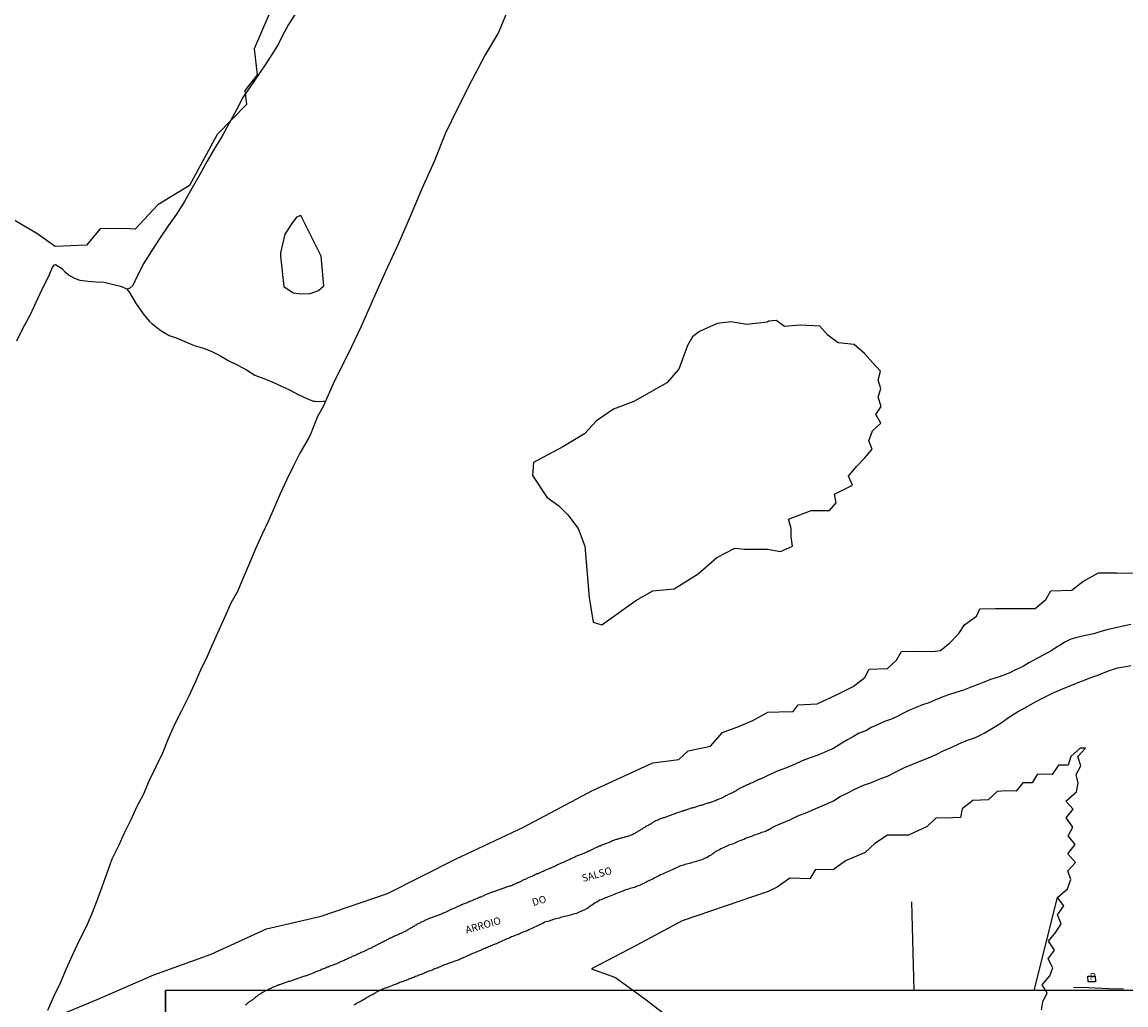
# Model space of a CAD drawing. Units: millimetres. Extents: x 180738 to 185399, y 1657880 to 1662326.
# Drawn here: x 181925 to 182302, y 1660994 to 1661330 of the extents above; entities that cross this region are included whole.
import ezdxf
from ezdxf.enums import TextEntityAlignment as Align

# ---------------------------------------------------------------- set-up
doc = ezdxf.new("R2010")
doc.units = ezdxf.units.MM
for name, color, linetype in [('V-ARROIO', 5, 'Continuous'), ('V-BANHADO', 102, 'Continuous'), ('V-EDIFICACAO', 2, 'Continuous'), ('V-NOME_DOS_LOGRADOUROS', 7, 'Continuous'), ('V-VALETA', 6, 'Continuous')]:
    doc.layers.add(name, color=color, linetype=linetype)
doc.styles.get("Standard").update_dxf_attribs({"font": 'ARIAL.TTF'})

msp = doc.modelspace()

# ---------------------------------------------------------------- linework, layer by layer
msp.add_line((181973.644, 1660583.408), (181973.644, 1660998.908))
at = {"layer": 'Defpoints'}
for p, q in [((182270.644, 1660998.908), (182278.6, 1661030.64)), ((182229.644, 1660998.908), (182228.78, 1661029.206)), ((182270.644, 1660998.908), (181973.644, 1660998.908)), ((181973.644, 1660998.908), (181973.644, 1660578.908)), ((182526.644, 1660998.908), (182229.644, 1660998.908))]:
    msp.add_line(p, q, dxfattribs=at)
at = {"layer": 'V-ARROIO'}
for points in [[(182303.67, 1661124.02), (182301.08, 1661123.43), (182298.58, 1661122.78), (182295.97, 1661122.23), (182293.47, 1661121.58), (182291.01, 1661120.77), (182288.17, 1661120.16), (182285.33, 1661119.55), (182283.19, 1661118.92), (182281.18, 1661117.97), (182279.52, 1661116.87), (182278.68, 1661116.4), (182276.42, 1661114.97), (182276.42, 1661114.97), (182273.99, 1661113.65), (182271.58, 1661112.33), (182269.1, 1661111.01), (182266.95, 1661109.71), (182265.58, 1661108.99), (182264.51, 1661108.57), (182262.32, 1661107.49), (182260.24, 1661106.63), (182258.01, 1661105.86), (182255.75, 1661105.16), (182253.52, 1661104.24), (182251.15, 1661103.32), (182248.74, 1661102.4), (182246.46, 1661101.48), (182243.91, 1661100.71), (182241.39, 1661099.88), (182238.87, 1661099.05), (182236.66, 1661098.11), (182234.69, 1661097.23), (182232.45, 1661096.49), (182230.26, 1661095.59), (182228.05, 1661094.69), (182226.02, 1661093.66), (182224.05, 1661092.61), (182221.91, 1661091.62), (182219.45, 1661090.81), (182217.28, 1661089.75), (182214.93, 1661088.8), (182213.05, 1661087.66), (182210.82, 1661086.83), (182208.85, 1661085.69), (182206.88, 1661084.55), (182204.91, 1661083.41), (182203.08, 1661082.24), (182201.82, 1661081.49), (182200.07, 1661080.76), (182197.08, 1661079.41), (182194.11, 1661078.42), (182191.37, 1661077.36), (182188.69, 1661076.17), (182186.03, 1661074.98), (182183.17, 1661073.97), (182179.61, 1661072.34)], [(182179.64, 1661053.66), (182181.68, 1661054.95), (182184.42, 1661056.09), (182187.16, 1661057.23), (182189.88, 1661058.6), (182192.92, 1661059.75), (182195.96, 1661061.05), (182199.02, 1661062.35), (182202.03, 1661063.74), (182204.31, 1661065.2), (182206.94, 1661066.48), (182209.57, 1661067.76), (182212.29, 1661069.04), (182215.01, 1661069.94), (182217.67, 1661071.13), (182220.5, 1661072.16), (182223.33, 1661073.61), (182226.28, 1661075.06), (182229.36, 1661076.31), (182232.48, 1661077.61), (182235.65, 1661078.91), (182237.35, 1661079.6), (182239.59, 1661080.76), (182242.25, 1661081.97), (182244.91, 1661083.2), (182247.81, 1661084.39), (182250.64, 1661085.36), (182253.54, 1661086.84), (182256.38, 1661088.58), (182259.35, 1661090.37), (182262.16, 1661092.4), (182264.95, 1661094.1), (182267.89, 1661095.67), (182270.86, 1661097.37), (182273.9, 1661099), (182276.96, 1661100.5), (182280.13, 1661101.84), (182283.36, 1661103.18), (182286.59, 1661104.52), (182289.82, 1661105.71), (182292.99, 1661106.9), (182296.09, 1661108.16), (182299.08, 1661109.21), (182301.27, 1661109.53), (182303.73, 1661110.01)], [(182179.61, 1661072.34), (182177.54, 1661071.37), (182177.46, 1661071.42), (182177.37, 1661071.36), (182177.37, 1661071.31), (182177.21, 1661071.27), (182177.14, 1661071.27), (182176.99, 1661071.16), (182176.91, 1661071.12), (182176.61, 1661070.99), (182176.31, 1661070.84), (182176.01, 1661070.69), (182175.71, 1661070.54), (182175.42, 1661070.39), (182175.12, 1661070.27), (182174.82, 1661070.12), (182174.52, 1661069.97), (182174.22, 1661069.84), (182173.88, 1661069.71), (182173.58, 1661069.58), (182173.24, 1661069.43), (182172.94, 1661069.31), (182172.6, 1661069.18), (182172.3, 1661069.05), (182171.96, 1661068.88), (182171.66, 1661068.73), (182171.32, 1661068.56), (182171.02, 1661068.43), (182170.7, 1661068.28), (182170.43, 1661068.18), (182170.17, 1661068.05), (182169.91, 1661067.92), (182169.64, 1661067.77), (182169.42, 1661067.62), (182169.21, 1661067.47), (182168.99, 1661067.3), (182168.76, 1661067.13), (182168.55, 1661066.98), (182168.29, 1661066.86), (182168, 1661066.73), (182167.74, 1661066.58), (182167.44, 1661066.47), (182167.2, 1661066.3), (182166.97, 1661066.22), (182166.67, 1661066.06), (182166.38, 1661065.96), (182166.08, 1661065.83), (182165.78, 1661065.66), (182165.5, 1661065.49), (182165.22, 1661065.36), (182164.88, 1661065.19), (182164.6, 1661065.04), (182164.35, 1661064.89), (182164.07, 1661064.77), (182163.77, 1661064.64), (182163.48, 1661064.51), (182163.18, 1661064.4), (182162.88, 1661064.28), (182162.58, 1661064.17), (182162.24, 1661064), (182161.94, 1661063.87), (182161.6, 1661063.74), (182161.3, 1661063.61), (182160.96, 1661063.51), (182160.66, 1661063.4), (182160.32, 1661063.27), (182160.02, 1661063.19), (182159.68, 1661063.06), (182159.38, 1661062.97), (182159.04, 1661062.91), (182158.74, 1661062.82), (182158.4, 1661062.7), (182158.1, 1661062.59), (182157.76, 1661062.44), (182157.46, 1661062.36), (182157.12, 1661062.25), (182156.82, 1661062.14), (182156.48, 1661062.06), (182156.18, 1661061.95), (182155.84, 1661061.84), (182155.54, 1661061.74), (182155.2, 1661061.63), (182154.9, 1661061.59), (182154.56, 1661061.46), (182154.27, 1661061.37), (182153.97, 1661061.29), (182153.67, 1661061.25), (182153.37, 1661061.16), (182153.07, 1661061.08), (182152.77, 1661060.99), (182152.47, 1661060.89), (182152.18, 1661060.76), (182151.88, 1661060.65), (182151.58, 1661060.54), (182151.28, 1661060.46), (182150.98, 1661060.35), (182150.64, 1661060.22), (182150.34, 1661060.12), (182150, 1661060.03), (182149.7, 1661059.9), (182149.36, 1661059.78), (182149.36, 1661059.78), (182149.06, 1661059.69), (182148.72, 1661059.56), (182148.42, 1661059.46), (182148.08, 1661059.35), (182147.78, 1661059.26), (182147.44, 1661059.16), (182147.14, 1661059.05), (182146.8, 1661058.94), (182146.5, 1661058.84), (182146.18, 1661058.67), (182145.91, 1661058.58), (182145.61, 1661058.45), (182145.31, 1661058.35), (182145.01, 1661058.26), (182144.71, 1661058.16), (182144.41, 1661058.05), (182144.12, 1661057.94), (182143.82, 1661057.86), (182143.52, 1661057.75), (182143.22, 1661057.64), (182142.88, 1661057.52), (182142.58, 1661057.41), (182142.24, 1661057.26), (182141.94, 1661057.13), (182141.6, 1661057), (182141.3, 1661056.83), (182140.96, 1661056.66), (182140.66, 1661056.52), (182140.4, 1661056.34), (182140.19, 1661056.22), (182139.95, 1661056.04), (182139.7, 1661055.88), (182139.47, 1661055.73), (182139.21, 1661055.58), (182138.95, 1661055.43), (182138.7, 1661055.3), (182138.38, 1661055.13), (182138.1, 1661055), (182137.78, 1661054.81), (182137.51, 1661054.64), (182137.23, 1661054.49), (182136.97, 1661054.34), (182136.74, 1661054.19), (182136.48, 1661054.02), (182136.23, 1661053.87), (182136.01, 1661053.7), (182135.8, 1661053.57), (182135.56, 1661053.4), (182135.33, 1661053.3), (182135.09, 1661053.14), (182134.86, 1661053.02), (182134.58, 1661052.85), (182134.35, 1661052.72), (182134.09, 1661052.57), (182133.84, 1661052.44), (182133.54, 1661052.27), (182133.2, 1661052.14), (182132.9, 1661052.02), (182132.56, 1661051.89), (182132.26, 1661051.78), (182131.92, 1661051.63), (182131.62, 1661051.55), (182131.28, 1661051.44), (182130.98, 1661051.35), (182130.64, 1661051.25), (182130.34, 1661051.18), (182130, 1661051.1), (182129.7, 1661051.01), (182129.36, 1661050.93), (182129.06, 1661050.84), (182128.72, 1661050.74), (182128.42, 1661050.65), (182128.08, 1661050.52), (182127.78, 1661050.44), (182127.44, 1661050.33), (182127.14, 1661050.24), (182126.8, 1661050.1), (182126.51, 1661049.99), (182126.21, 1661049.84), (182125.91, 1661049.73), (182125.61, 1661049.61), (182125.31, 1661049.48), (182125.01, 1661049.37), (182124.71, 1661049.24), (182124.42, 1661049.1), (182124.12, 1661048.97), (182123.82, 1661048.86), (182123.52, 1661048.77), (182123.22, 1661048.65), (182122.88, 1661048.52), (182122.58, 1661048.39), (182122.24, 1661048.26), (182121.94, 1661048.16), (182121.62, 1661048.01), (182121.35, 1661047.9), (182121.05, 1661047.77), (182120.75, 1661047.65), (182120.45, 1661047.54), (182120.15, 1661047.37), (182119.87, 1661047.22), (182119.87, 1661047.22), (182119.62, 1661047.09), (182119.36, 1661046.96), (182119.08, 1661046.81), (182118.83, 1661046.71), (182118.59, 1661046.56), (182118.36, 1661046.47), (182118.06, 1661046.34), (182117.74, 1661046.17), (182117.46, 1661046.07), (182117.18, 1661045.92), (182116.95, 1661045.81), (182116.67, 1661045.68), (182116.4, 1661045.58), (182116.1, 1661045.45), (182115.76, 1661045.36), (182115.46, 1661045.24), (182115.12, 1661045.15), (182114.82, 1661045.04), (182114.48, 1661044.92), (182114.22, 1661044.77), (182113.97, 1661044.64), (182113.67, 1661044.51), (182113.37, 1661044.38), (182113.07, 1661044.23), (182112.77, 1661044.11), (182112.48, 1661043.98), (182112.2, 1661043.83), (182111.92, 1661043.7), (182111.64, 1661043.55), (182111.39, 1661043.42), (182111.11, 1661043.32), (182110.81, 1661043.19), (182110.51, 1661043.06), (182110.22, 1661042.93), (182109.92, 1661042.76), (182109.62, 1661042.68), (182109.32, 1661042.55), (182109.02, 1661042.46), (182108.7, 1661042.32), (182108.46, 1661042.19), (182108.23, 1661042.06), (182107.96, 1661041.93), (182107.66, 1661041.78), (182107.36, 1661041.59), (182107.06, 1661041.44), (182106.76, 1661041.31), (182106.46, 1661041.18), (182106.12, 1661041.06), (182105.82, 1661040.93), (182105.48, 1661040.76), (182105.18, 1661040.63), (182104.84, 1661040.48), (182104.54, 1661040.35), (182104.22, 1661040.2), (182103.95, 1661040.1), (182103.65, 1661039.99), (182103.35, 1661039.86), (182103.05, 1661039.71), (182102.75, 1661039.61), (182102.45, 1661039.46), (182102.16, 1661039.31), (182101.86, 1661039.18), (182101.56, 1661039.07), (182101.26, 1661038.92), (182100.92, 1661038.8), (182100.62, 1661038.71), (182100.28, 1661038.54), (182099.98, 1661038.41), (182099.68, 1661038.24), (182099.43, 1661038.14), (182099.15, 1661037.99), (182098.87, 1661037.88), (182098.57, 1661037.75), (182098.28, 1661037.65), (182097.98, 1661037.52), (182097.68, 1661037.39), (182097.38, 1661037.26), (182097.08, 1661037.09), (182096.83, 1661036.96), (182096.53, 1661036.83), (182096.23, 1661036.71), (182095.93, 1661036.58), (182095.65, 1661036.43), (182095.42, 1661036.28), (182095.16, 1661036.13), (182094.91, 1661036), (182094.61, 1661035.88), (182094.31, 1661035.73), (182094.01, 1661035.64), (182093.71, 1661035.51), (182093.41, 1661035.39), (182093.12, 1661035.24), (182092.82, 1661035.09), (182092.52, 1661034.96), (182092.22, 1661034.83), (182091.88, 1661034.7), (182091.58, 1661034.59), (182091.24, 1661034.49), (182090.94, 1661034.4), (182090.6, 1661034.28), (182090.6, 1661034.28), (182090.3, 1661034.19), (182089.96, 1661034.06), (182089.66, 1661033.98), (182089.32, 1661033.87), (182089.02, 1661033.76), (182088.68, 1661033.66), (182088.38, 1661033.55), (182088.04, 1661033.44), (182087.74, 1661033.3), (182087.4, 1661033.17), (182087.1, 1661033.04), (182086.76, 1661032.91), (182086.46, 1661032.8), (182086.12, 1661032.68), (182085.82, 1661032.59), (182085.48, 1661032.49), (182085.18, 1661032.36), (182084.84, 1661032.25), (182084.55, 1661032.14), (182084.25, 1661032.04), (182083.95, 1661031.93), (182083.65, 1661031.8), (182083.35, 1661031.7), (182083.05, 1661031.55), (182082.75, 1661031.42), (182082.46, 1661031.25), (182082.16, 1661031.1), (182081.86, 1661030.97), (182081.56, 1661030.84), (182081.26, 1661030.74), (182080.92, 1661030.63), (182080.62, 1661030.5), (182080.28, 1661030.33), (182079.98, 1661030.2), (182079.64, 1661030.05), (182079.34, 1661029.95), (182079, 1661029.82), (182078.7, 1661029.69), (182078.36, 1661029.56), (182078.06, 1661029.46), (182077.72, 1661029.31), (182077.42, 1661029.16), (182077.08, 1661029.01), (182076.78, 1661028.9), (182076.44, 1661028.73), (182076.14, 1661028.62), (182075.8, 1661028.5), (182075.5, 1661028.39), (182075.16, 1661028.22), (182074.87, 1661028.11), (182074.57, 1661027.97), (182074.27, 1661027.83), (182073.97, 1661027.71), (182073.67, 1661027.56), (182073.37, 1661027.45), (182073.07, 1661027.33), (182072.78, 1661027.18), (182072.48, 1661027.03), (182072.18, 1661026.92), (182071.88, 1661026.79), (182071.58, 1661026.66), (182071.24, 1661026.52), (182070.94, 1661026.37), (182070.66, 1661026.19), (182070.43, 1661026.09), (182070.13, 1661025.94), (182069.83, 1661025.81), (182069.53, 1661025.68), (182069.24, 1661025.53), (182068.94, 1661025.41), (182068.64, 1661025.28), (182068.34, 1661025.15), (182068, 1661025), (182067.7, 1661024.92), (182067.36, 1661024.79), (182067.06, 1661024.66), (182066.72, 1661024.55), (182066.42, 1661024.43), (182066.08, 1661024.32), (182065.78, 1661024.19), (182065.44, 1661024.06), (182065.14, 1661023.98), (182064.8, 1661023.83), (182064.5, 1661023.74), (182064.16, 1661023.59), (182063.86, 1661023.49), (182063.52, 1661023.34), (182063.22, 1661023.21), (182062.88, 1661023.06), (182062.58, 1661022.93), (182062.26, 1661022.79), (182062.01, 1661022.64), (182061.73, 1661022.51), (182061.43, 1661022.38), (182061.13, 1661022.25), (182060.86, 1661022.1), (182060.58, 1661021.95), (182060.28, 1661021.82), (182060, 1661021.65), (182059.73, 1661021.51), (182059.73, 1661021.51), (182059.47, 1661021.36), (182059.22, 1661021.21), (182058.98, 1661021.06), (182058.77, 1661020.91), (182058.53, 1661020.78), (182058.3, 1661020.63), (182058.04, 1661020.46), (182057.74, 1661020.29), (182057.47, 1661020.14), (182057.19, 1661019.99), (182056.91, 1661019.84), (182056.63, 1661019.69), (182056.38, 1661019.52), (182056.1, 1661019.37), (182055.82, 1661019.2), (182055.59, 1661019.1), (182055.29, 1661018.93), (182054.99, 1661018.8), (182054.7, 1661018.65), (182054.4, 1661018.5), (182054.1, 1661018.37), (182053.8, 1661018.2), (182053.5, 1661018.07), (182053.16, 1661017.92), (182052.86, 1661017.82), (182052.52, 1661017.69), (182052.22, 1661017.56), (182051.88, 1661017.39), (182051.58, 1661017.26), (182051.24, 1661017.09), (182050.94, 1661016.92), (182050.6, 1661016.75), (182050.3, 1661016.62), (182049.96, 1661016.45), (182049.68, 1661016.28), (182049.41, 1661016.15), (182049.11, 1661015.98), (182048.81, 1661015.83), (182048.51, 1661015.7), (182048.21, 1661015.55), (182047.92, 1661015.41), (182047.62, 1661015.28), (182047.32, 1661015.13), (182047.02, 1661014.98), (182046.76, 1661014.83), (182046.51, 1661014.7), (182046.21, 1661014.53), (182045.91, 1661014.39), (182045.65, 1661014.23), (182045.4, 1661014.11), (182045.1, 1661013.98), (182044.78, 1661013.81), (182044.5, 1661013.68), (182044.18, 1661013.51), (182043.91, 1661013.38), (182043.61, 1661013.25), (182043.31, 1661013.13), (182043.01, 1661013), (182042.71, 1661012.83), (182042.41, 1661012.7), (182042.12, 1661012.57), (182041.84, 1661012.4), (182041.56, 1661012.27), (182041.26, 1661012.1), (182040.92, 1661011.97), (182040.62, 1661011.85), (182040.28, 1661011.7), (182039.98, 1661011.55), (182039.64, 1661011.42), (182039.34, 1661011.29), (182039.02, 1661011.12), (182038.75, 1661010.99), (182038.45, 1661010.82), (182038.15, 1661010.7), (182037.85, 1661010.57), (182037.55, 1661010.46), (182037.25, 1661010.33), (182036.96, 1661010.2), (182036.66, 1661010.06), (182036.36, 1661009.93), (182036.06, 1661009.8), (182035.72, 1661009.63), (182035.42, 1661009.5), (182035.08, 1661009.33), (182034.78, 1661009.2), (182034.44, 1661009.07), (182034.14, 1661008.95), (182033.82, 1661008.78), (182033.54, 1661008.67), (182033.22, 1661008.52), (182032.97, 1661008.37), (182032.69, 1661008.26), (182032.39, 1661008.12), (182032.1, 1661008.01), (182031.8, 1661007.88), (182031.5, 1661007.75), (182031.2, 1661007.64), (182030.9, 1661007.54), (182030.56, 1661007.41), (182030.26, 1661007.28), (182030.26, 1661007.28), (182029.92, 1661007.16), (182029.62, 1661007.05), (182029.28, 1661006.92), (182028.98, 1661006.81), (182028.64, 1661006.69), (182028.34, 1661006.56), (182028, 1661006.43), (182027.7, 1661006.3), (182027.36, 1661006.18), (182027.06, 1661006.02), (182026.72, 1661005.88), (182026.42, 1661005.75), (182026.08, 1661005.62), (182025.78, 1661005.51), (182025.44, 1661005.36), (182025.14, 1661005.24), (182024.8, 1661005.11), (182024.5, 1661004.98), (182024.16, 1661004.85), (182023.87, 1661004.73), (182023.57, 1661004.62), (182023.27, 1661004.51), (182022.97, 1661004.4), (182022.67, 1661004.28), (182022.37, 1661004.15), (182022.07, 1661004.06), (182021.78, 1661003.96), (182021.48, 1661003.83), (182021.18, 1661003.74), (182020.88, 1661003.64), (182020.58, 1661003.53), (182020.24, 1661003.4), (182019.94, 1661003.3), (182019.6, 1661003.19), (182019.3, 1661003.1), (182018.96, 1661003), (182018.66, 1661002.89), (182018.32, 1661002.74), (182018.02, 1661002.64), (182017.68, 1661002.51), (182017.38, 1661002.4), (182017.04, 1661002.27), (182016.74, 1661002.21), (182016.4, 1661002.08), (182016.1, 1661001.99), (182015.76, 1661001.91), (182015.46, 1661001.8), (182015.12, 1661001.7), (182014.82, 1661001.61), (182014.48, 1661001.48), (182014.19, 1661001.38), (182013.89, 1661001.25), (182013.59, 1661001.14), (182013.29, 1661001.08), (182012.99, 1661000.99), (182012.69, 1661000.86), (182012.39, 1661000.78), (182012.1, 1661000.63), (182011.8, 1661000.5), (182011.5, 1661000.42), (182011.2, 1661000.29), (182010.9, 1661000.16), (182010.56, 1661000.01), (182010.28, 1660999.86), (182009.96, 1660999.74), (182009.67, 1660999.61), (182009.37, 1660999.48), (182009.07, 1660999.31), (182008.77, 1660999.16), (182008.49, 1660999.03), (182008.24, 1660998.91), (182007.96, 1660998.78), (182007.7, 1660998.63), (182007.45, 1660998.52), (182007.21, 1660998.37), (182006.98, 1660998.27), (182006.7, 1660998.12), (182006.44, 1660997.97), (182006.23, 1660997.79), (182006, 1660997.67), (182005.76, 1660997.5), (182005.53, 1660997.37), (182005.29, 1660997.2), (182005.06, 1660997.05), (182004.86, 1660996.88), (182004.68, 1660996.75), (182004.5, 1660996.58), (182004.33, 1660996.43), (182004.14, 1660996.28), (182003.95, 1660996.11), (182003.73, 1660995.96), (182003.5, 1660995.79), (182003.29, 1660995.64), (182003.06, 1660995.49), (182002.84, 1660995.34), (182002.63, 1660995.17), (182002.39, 1660995), (182002.18, 1660994.85), (182001.96, 1660994.7), (182001.75, 1660994.56), (182001.75, 1660994.56), (182001.56, 1660994.38), (182001.35, 1660994.22), (182001.13, 1660994.04), (182000.92, 1660993.87)], [(182179.64, 1661053.66), (182179, 1661053.34), (182178.85, 1661053.36), (182178.7, 1661053.23), (182178.44, 1661053.14), (182177.93, 1661052.95), (182177.42, 1661052.83), (182176.95, 1661052.66), (182176.44, 1661052.48), (182175.93, 1661052.31), (182175.42, 1661052.12), (182174.95, 1661051.93), (182174.48, 1661051.76), (182173.97, 1661051.57), (182173.45, 1661051.38), (182172.94, 1661051.18), (182172.47, 1661051.01), (182171.96, 1661050.78), (182171.45, 1661050.52), (182170.94, 1661050.37), (182170.47, 1661050.2), (182170, 1661050.01), (182169.49, 1661049.8), (182168.98, 1661049.54), (182168.51, 1661049.31), (182168.04, 1661049.16), (182167.53, 1661048.95), (182167.02, 1661048.82), (182166.55, 1661048.63), (182166.08, 1661048.43), (182165.57, 1661048.18), (182165.05, 1661047.94), (182164.54, 1661047.71), (182164.07, 1661047.5), (182163.56, 1661047.28), (182163.05, 1661047.01), (182162.54, 1661046.73), (182162.07, 1661046.49), (182161.6, 1661046.24), (182161.09, 1661045.83), (182160.62, 1661045.47), (182160.19, 1661045.17), (182159.68, 1661044.87), (182159.17, 1661044.53), (182158.66, 1661044.28), (182158.19, 1661044.08), (182157.72, 1661043.87), (182157.21, 1661043.66), (182156.7, 1661043.44), (182156.23, 1661043.27), (182155.76, 1661043.15), (182155.25, 1661043), (182154.73, 1661042.82), (182154.22, 1661042.7), (182153.75, 1661042.61), (182153.24, 1661042.46), (182152.73, 1661042.34), (182152.22, 1661042.21), (182151.75, 1661042.08), (182151.28, 1661041.91), (182150.77, 1661041.76), (182150.26, 1661041.61), (182149.79, 1661041.44), (182149.32, 1661041.27), (182148.81, 1661041.01), (182148.3, 1661040.8), (182147.83, 1661040.63), (182147.36, 1661040.4), (182146.85, 1661040.12), (182146.33, 1661039.86), (182145.82, 1661039.65), (182145.35, 1661039.44), (182144.84, 1661039.22), (182144.33, 1661038.99), (182143.82, 1661038.8), (182143.35, 1661038.58), (182142.88, 1661038.37), (182142.37, 1661038.11), (182141.86, 1661037.86), (182141.39, 1661037.6), (182140.92, 1661037.37), (182140.41, 1661037.09), (182139.89, 1661036.83), (182139.38, 1661036.58), (182138.91, 1661036.37), (182138.4, 1661036.11), (182137.89, 1661035.83), (182137.38, 1661035.54), (182136.91, 1661035.32), (182136.44, 1661035.13), (182135.93, 1661034.94), (182135.42, 1661034.7), (182134.95, 1661034.49), (182134.48, 1661034.32), (182133.97, 1661034.13), (182133.46, 1661034), (182132.99, 1661033.83), (182132.52, 1661033.72), (182132.01, 1661033.57), (182131.49, 1661033.4), (182130.98, 1661033.25), (182130.98, 1661033.25), (182130.51, 1661033.06), (182130, 1661032.87), (182129.49, 1661032.66), (182128.98, 1661032.44), (182128.51, 1661032.27), (182128.04, 1661032.1), (182127.53, 1661031.89), (182127.02, 1661031.7), (182126.55, 1661031.5), (182126.08, 1661031.29), (182125.57, 1661031.1), (182125.06, 1661030.91), (182124.59, 1661030.71), (182124.12, 1661030.52), (182123.61, 1661030.33), (182123.09, 1661030.14), (182122.58, 1661029.93), (182122.11, 1661029.71), (182121.6, 1661029.42), (182121.09, 1661029.12), (182120.58, 1661028.8), (182120.11, 1661028.5), (182119.64, 1661028.16), (182119.13, 1661027.77), (182118.62, 1661027.43), (182118.15, 1661027.09), (182117.68, 1661026.84), (182117.17, 1661026.6), (182116.65, 1661026.34), (182116.14, 1661026.09), (182115.67, 1661025.85), (182115.16, 1661025.64), (182114.65, 1661025.41), (182114.14, 1661025.26), (182113.67, 1661025.11), (182113.2, 1661024.96), (182112.69, 1661024.81), (182112.18, 1661024.68), (182111.71, 1661024.55), (182111.24, 1661024.4), (182110.73, 1661024.28), (182110.22, 1661024.17), (182109.75, 1661024.06), (182109.28, 1661023.93), (182108.77, 1661023.79), (182108.25, 1661023.62), (182107.74, 1661023.49), (182107.27, 1661023.38), (182106.76, 1661023.25), (182106.25, 1661023.1), (182105.74, 1661022.93), (182105.27, 1661022.78), (182104.8, 1661022.61), (182104.29, 1661022.44), (182103.78, 1661022.31), (182103.31, 1661022.19), (182102.84, 1661021.95), (182102.33, 1661021.7), (182101.82, 1661021.46), (182101.35, 1661021.21), (182100.88, 1661020.95), (182100.37, 1661020.74), (182099.85, 1661020.55), (182099.34, 1661020.33), (182098.87, 1661020.1), (182098.36, 1661019.84), (182097.85, 1661019.59), (182097.34, 1661019.33), (182096.87, 1661019.12), (182096.4, 1661018.95), (182095.89, 1661018.8), (182095.38, 1661018.61), (182094.91, 1661018.39), (182094.44, 1661018.18), (182093.93, 1661017.97), (182093.41, 1661017.75), (182092.9, 1661017.56), (182092.43, 1661017.35), (182091.92, 1661017.18), (182091.41, 1661016.92), (182090.9, 1661016.71), (182090.43, 1661016.51), (182089.96, 1661016.32), (182089.45, 1661016.07), (182088.94, 1661015.85), (182087.23, 1661015.06), (182087.1, 1661015), (182086.81, 1661014.87), (182086.42, 1661014.75), (182086.04, 1661014.58), (182085.65, 1661014.45), (182085.27, 1661014.3), (182084.89, 1661014.11), (182084.5, 1661013.94), (182084.12, 1661013.77), (182083.73, 1661013.59), (182083.35, 1661013.42), (182082.97, 1661013.27), (182082.58, 1661013.1), (182082.2, 1661012.96), (182082.2, 1661012.96), (182081.82, 1661012.74), (182081.43, 1661012.59), (182081.05, 1661012.44), (182080.66, 1661012.29), (182080.28, 1661012.15), (182079.9, 1661012.02), (182079.51, 1661011.85), (182079.13, 1661011.7), (182078.75, 1661011.53), (182078.36, 1661011.38), (182077.98, 1661011.21), (182077.59, 1661011.01), (182077.21, 1661010.84), (182076.83, 1661010.67), (182076.44, 1661010.52), (182076.06, 1661010.31), (182075.68, 1661010.14), (182075.29, 1661009.99), (182074.91, 1661009.82), (182074.52, 1661009.63), (182074.14, 1661009.46), (182073.76, 1661009.31), (182073.37, 1661009.18), (182072.99, 1661009.05), (182072.61, 1661008.92), (182072.22, 1661008.75), (182071.84, 1661008.63), (182071.45, 1661008.5), (182071.07, 1661008.35), (182070.69, 1661008.2), (182070.3, 1661008.07), (182069.92, 1661007.92), (182069.53, 1661007.77), (182069.15, 1661007.64), (182068.77, 1661007.5), (182068.38, 1661007.35), (182068, 1661007.16), (182067.62, 1661007.01), (182067.23, 1661006.84), (182066.85, 1661006.69), (182066.46, 1661006.56), (182066.08, 1661006.41), (182065.7, 1661006.26), (182065.31, 1661006.09), (182064.93, 1661005.88), (182064.55, 1661005.71), (182064.16, 1661005.58), (182063.78, 1661005.47), (182063.39, 1661005.34), (182063.01, 1661005.21), (182062.63, 1661005.04), (182062.24, 1661004.87), (182061.86, 1661004.68), (182061.48, 1661004.51), (182061.09, 1661004.38), (182060.71, 1661004.21), (182060.32, 1661004.09), (182059.94, 1661003.94), (182059.56, 1661003.83), (182059.17, 1661003.66), (182058.79, 1661003.49), (182058.41, 1661003.36), (182058.02, 1661003.19), (182057.64, 1661003.02), (182057.25, 1661002.89), (182056.87, 1661002.74), (182056.49, 1661002.59), (182056.1, 1661002.47), (182055.72, 1661002.29), (182055.34, 1661002.17), (182054.95, 1661002.02), (182054.57, 1661001.89), (182054.18, 1661001.74), (182053.8, 1661001.57), (182053.42, 1661001.4), (182053.03, 1661001.23), (182052.65, 1661001.1), (182052.26, 1661000.95), (182051.88, 1661000.8), (182051.5, 1661000.67), (182051.11, 1661000.5), (182050.73, 1661000.38), (182050.35, 1661000.23), (182049.96, 1661000.08), (182049.58, 1660999.93), (182049.19, 1660999.8), (182048.81, 1660999.65), (182048.43, 1660999.52), (182048.04, 1660999.35), (182047.66, 1660999.18), (182047.28, 1660999.01), (182046.89, 1660998.84), (182046.51, 1660998.67), (182046.12, 1660998.48), (182045.74, 1660998.27), (182045.36, 1660998.03), (182044.97, 1660997.8), (182044.59, 1660997.58), (182044.21, 1660997.35), (182043.82, 1660997.16), (182043.82, 1660997.16), (182043.44, 1660996.94), (182043.05, 1660996.69), (182042.67, 1660996.48), (182042.31, 1660996.22), (182041.95, 1660996.01), (182041.56, 1660995.77), (182041.18, 1660995.58), (182040.79, 1660995.34), (182040.41, 1660995.15), (182040.03, 1660994.94), (182039.64, 1660994.75), (182039.26, 1660994.53), (182038.88, 1660994.3), (182038.49, 1660994.13), (182038.11, 1660993.92)]]:
    msp.add_lwpolyline(points, dxfattribs=at)
at = {"layer": 'V-BANHADO'}
for points in [[(182011.22, 1661337.37), (182004.05, 1661320.68), (182004.98, 1661311.78), (182000.78, 1661306.42), (182001.37, 1661301.65), (181991.38, 1661291.38), (181981.87, 1661274.01), (181971.1, 1661267.35), (181963.35, 1661259.03), (181959.45, 1661259.32), (181951.31, 1661259.18), (181946.63, 1661253.63), (181935.95, 1661253.2), (181929.76, 1661257.63), (181925.08, 1661260.36), (181914.01, 1661266.84)], [(181931.37, 1660987.9), (181950.35, 1660995.77), (181969.72, 1661004.22), (181989.29, 1661011.31), (182008.27, 1661019.96), (182026.86, 1661024.33), (182049.54, 1661032), (182072.8, 1661043.76), (182096.06, 1661054.74), (182119.71, 1661067.27), (182140.25, 1661076.69), (182149.21, 1661077.86), (182152.32, 1661080.77), (182160.01, 1661082.42), (182164.1, 1661087.08), (182169.94, 1661089.22), (182174.5, 1661091.14), (182179.57, 1661093.96), (182183.53, 1661094.08), (182188.22, 1661094.26), (182189.95, 1661096.57), (182196.45, 1661096.84), (182203.09, 1661099.98), (182208.75, 1661102.79), (182212.76, 1661105.88), (182214.23, 1661108.73), (182220.47, 1661108.89), (182223.6, 1661111.8), (182225.26, 1661114.72), (182230.59, 1661114.84), (182235.92, 1661114.78), (182238.58, 1661115.03), (182241.8, 1661117.74), (182244.9, 1661120.94), (182246.81, 1661123.9), (182250.89, 1661126.85), (182252.07, 1661129.3), (182252.07, 1661129.3), (182257.4, 1661129.46), (182264.19, 1661129.44), (182270.98, 1661129.42), (182274.58, 1661132.52), (182276.35, 1661135.44), (182283.54, 1661135.67), (182287.31, 1661138.63), (182292.64, 1661141.59), (182298.99, 1661141.57), (182305.92, 1661141.51)], [(182273.11, 1660992.32), (182273.61, 1660995.07), (182275.11, 1660998.12), (182273.43, 1661000.87), (182275.97, 1661003.92), (182276.98, 1661006.64), (182275.43, 1661009.76), (182277.58, 1661012.66), (182275.52, 1661015.72), (182278.06, 1661018.8), (182279.91, 1661021.65), (182278.66, 1661024.73), (182280.81, 1661027.79), (182278.6, 1661030.64), (182281.99, 1661033.61), (182283.14, 1661036.78), (182282.15, 1661039.77), (182284.72, 1661042.69), (182282.2, 1661045.63), (182284.68, 1661048.82), (182282.24, 1661051.76), (182283.92, 1661054.73), (182281.57, 1661057.87), (182283.96, 1661060.81), (182281.5, 1661063.64), (182285.09, 1661066.74), (182285.74, 1661069.71), (182284.99, 1661072.72), (182286.6, 1661075.71), (182285.52, 1661078.81), (182288.24, 1661081.75), (182286.39, 1661081.69), (182283.16, 1661078.9), (182282.31, 1661075.87), (182278.92, 1661075.84), (182276.82, 1661072.74), (182274.07, 1661072.82), (182271.63, 1661072.72), (182269.93, 1661069.91), (182266.79, 1661069.85), (182264.51, 1661067.02), (182261.1, 1661067.1), (182257.96, 1661066.93), (182254.91, 1661064.04), (182249.72, 1661063.87), (182246.06, 1661061.03), (182245.46, 1661057.98), (182240.19, 1661057.84), (182237.16, 1661057.95), (182234.11, 1661054.9), (182227.68, 1661052), (182220.55, 1661051.98), (182216.23, 1661049.14), (182212.87, 1661046.05), (182206.17, 1661043.15), (182201.95, 1661040.13), (182195.89, 1661040.25), (182193.93, 1661037.08), (182187.15, 1661037.29), (182182.76, 1661034.18), (182179.67, 1661032.76), (182150.35, 1661022.73), (182134.54, 1661014.22), (182119.34, 1661006.32), (182127.55, 1661003.29), (182137.58, 1660995.99), (182143.96, 1660991.13)]]:
    msp.add_lwpolyline(points, dxfattribs=at)
for points in [[(182012.96, 1661249.8), (182014.17, 1661239.47), (182017.33, 1661237.26), (182020.14, 1661237), (182023.12, 1661237.09), (182026.03, 1661238.1), (182027.84, 1661239.72), (182026.94, 1661249.8), (182019.95, 1661263.77), (182018.48, 1661263.17), (182016.85, 1661261.04), (182014.48, 1661257.39), (182012.96, 1661251.01)], [(182179.48, 1661149.7), (182183.89, 1661148.94), (182188.05, 1661150.7), (182187.52, 1661153.89), (182187.59, 1661156.73), (182186.7, 1661159.92), (182194.42, 1661162.87), (182200.63, 1661162.93), (182202.91, 1661165.57), (182202.36, 1661168.56), (182208.6, 1661171.53), (182207.16, 1661174.65), (182209.86, 1661177.92), (182212.64, 1661180.78), (182215.23, 1661183.84), (182214.16, 1661186.77), (182215.36, 1661190.16), (182218.22, 1661192.77), (182216.51, 1661195.75), (182218.35, 1661198.43), (182217.37, 1661201.7), (182218.23, 1661204.67), (182217.32, 1661207.44), (182218.1, 1661210.59), (182215.34, 1661213.54), (182212.59, 1661216.62), (182209.13, 1661219.71), (182203.65, 1661220.24), (182200.06, 1661222.81), (182197.36, 1661225.91), (182190.74, 1661226.24), (182185.33, 1661225.83), (182182.44, 1661227.81), (182179.94, 1661227.58), (182179.36, 1661227.32), (182172.45, 1661226.45), (182167, 1661227.42), (182162.33, 1661226.84), (182156.29, 1661224.12), (182153.86, 1661222.28), (182152.1, 1661219.36), (182149.18, 1661211.2), (182145.1, 1661206.53), (182133.8, 1661200.12), (182126.89, 1661197.5), (182121.05, 1661193.61), (182116.96, 1661189.14), (182109.56, 1661184.67), (182099.53, 1661179.33), (182099.14, 1661174.86), (182104.01, 1661167.47), (182108.1, 1661164.56), (182111.21, 1661161.45), (182114.72, 1661156.78), (182117.06, 1661150.75), (182118.52, 1661133.16), (182119.88, 1661124.8), (182122.8, 1661123.83), (182134.48, 1661132.19), (182140.32, 1661135.5), (182147.62, 1661136.19), (182155.8, 1661141.24), (182162.22, 1661146.88), (182168.35, 1661150.09), (182171.66, 1661149.7)]]:
    msp.add_lwpolyline(points, close=True, dxfattribs=at)
at = {"layer": 'V-EDIFICACAO'}
msp.add_lwpolyline([(182289.12, 1661001.8), (182288.99, 1661003.74), (182291.51, 1661003.83), (182291.56, 1661001.88), (182289.12, 1661001.8)], close=True, dxfattribs=at)
at = {"layer": 'V-VALETA'}
for points in [[(182091.29, 1661335.4), (182087.56, 1661326.32), (182082.95, 1661318.7), (182078.34, 1661309.72), (182073.78, 1661300.74), (182069.32, 1661291.66), (182065.59, 1661282.24), (182061.37, 1661272.82), (182057.35, 1661263.4), (182053.23, 1661253.93), (182048.87, 1661244.61), (182044.65, 1661235.19), (182040.43, 1661225.57), (182036.07, 1661216.2), (182031.51, 1661207.22), (182027.54, 1661198.48), (182025.66, 1661195.1), (182024.4, 1661191.83), (182023.15, 1661188.65), (182022.47, 1661187.39), (182019.56, 1661182.57), (182017.28, 1661177.92), (182015.05, 1661173.27), (182012.85, 1661168.59), (182010.82, 1661163.84), (182008.76, 1661159.16), (182006.61, 1661154.63), (182004.41, 1661149.83), (182002.38, 1661144.98), (182000.35, 1661140.11), (181998.25, 1661135.29), (181996, 1661131.22), (181994.02, 1661126.62), (181991.96, 1661122.02), (181989.86, 1661117.42), (181987.8, 1661112.79), (181985.7, 1661108.31), (181983.64, 1661103.68), (181981.51, 1661099.22), (181979.14, 1661094.49), (181976.77, 1661089.74), (181974.64, 1661084.92), (181972.66, 1661080.02), (181970.38, 1661075.32), (181968.1, 1661070.62), (181966.07, 1661065.8), (181963.84, 1661061.75), (181961.88, 1661057.17), (181959.63, 1661052.91), (181957.57, 1661048.35), (181955.37, 1661043.82), (181953.61, 1661038.97), (181951.92, 1661034.17), (181950.18, 1661029.52), (181948.44, 1661024.87), (181946.51, 1661020.46), (181944.14, 1661016), (181941.91, 1661011.13), (181939.78, 1661006.28), (181937.65, 1661001.43), (181935.45, 1660996.68), (181933.39, 1660992)], [(182018.33, 1661333.15), (182015.79, 1661329.03), (182013.44, 1661324.81), (182012.33, 1661322.42), (182010.8, 1661320.06), (182008.18, 1661315.94), (182005.56, 1661312.04), (182002.87, 1661308.07), (182000.18, 1661304.05), (181997.86, 1661299.66), (181995.46, 1661295.27), (181993.06, 1661290.88), (181990.47, 1661286.66), (181987.9, 1661282.35), (181985.38, 1661277.79), (181982.76, 1661273.21), (181980.24, 1661268.53), (181977.48, 1661264.22), (181974.6, 1661260.2), (181971.77, 1661256.03), (181969.01, 1661251.77), (181966.27, 1661247.41), (181963.85, 1661242.78), (181962.48, 1661239.78), (181961.45, 1661238.88), (181960.46, 1661238.53), (181958.74, 1661239.33), (181955.91, 1661240.02), (181952.76, 1661240.81), (181950.02, 1661240.97), (181947.28, 1661241.13), (181944.52, 1661241.58), (181944.52, 1661241.58), (181942.97, 1661242.08), (181941.39, 1661242.9), (181940.43, 1661243.47), (181939.48, 1661244.27), (181938.46, 1661245.41), (181936.11, 1661246.86), (181935.54, 1661246.77), (181934.98, 1661246.02), (181933.66, 1661242.86), (181931.46, 1661238.47), (181929.4, 1661233.99), (181927.32, 1661229.51), (181924.97, 1661225.2), (181922.74, 1661220.74)], [(181960.46, 1661238.53), (181961.39, 1661237.48), (181963.47, 1661233.85), (181966.05, 1661230.09), (181968.14, 1661227.67), (181969.11, 1661226.74), (181972.15, 1661224.39), (181974.9, 1661222.77), (181977.31, 1661221.93), (181980.3, 1661220.7), (181983.44, 1661219.3), (181986.63, 1661218.41), (181989.3, 1661217.35), (181992.24, 1661215.88), (181995.38, 1661214.07), (181998.4, 1661212.55), (182001.42, 1661210.98), (182004.26, 1661209.22), (182007.35, 1661208.04), (182010.34, 1661206.83), (182013.16, 1661205.48), (182016.1, 1661204.13), (182019.07, 1661202.56), (182022.18, 1661201.04), (182024.34, 1661200.3), (182024.93, 1661200.32), (182026.34, 1661200.14), (182027.68, 1661200.28), (182028.41, 1661200.4)], [(182284.13, 1661000.04), (182289.23, 1660999.9), (182296.13, 1660999.59), (182301.14, 1660999.46)]]:
    msp.add_lwpolyline(points, dxfattribs=at)

# ---------------------------------------------------------------- texts
at = {"layer": 'V-NOME_DOS_LOGRADOUROS'}
for s, p in [('SALSO', (182116.65, 1661035.19)), ('DO', (182099.63, 1661026.98)), ('ARROIO', (182076.83, 1661017.56))]:
    msp.add_text(s, height=2.5, rotation=16, dxfattribs=at).set_placement(p, align=Align.BOTTOM_LEFT)
msp.add_text('P', height=2.5, dxfattribs=at).set_placement((182289.58, 1661001.62), align=Align.BOTTOM_LEFT)

doc.saveas('drawing.dxf')
